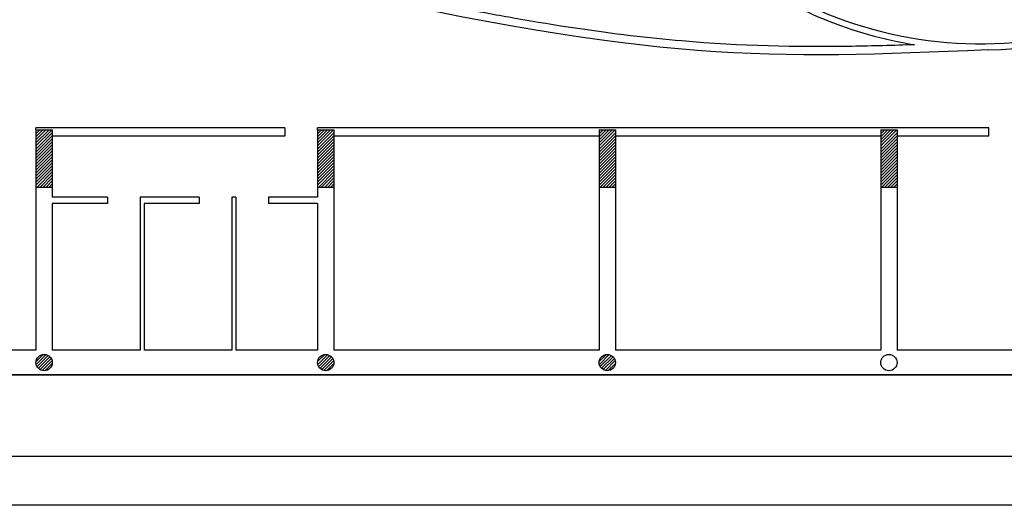
# Model space of a CAD drawing. Units: metres. Extents: x -290 to 1472, y 848 to 1325.
# Drawn here: x -269 to -244, y 1004 to 1015 of the extents above; entities that cross this region are included whole.
import ezdxf

# ---------------------------------------------------------------- set-up
doc = ezdxf.new("R2010")
doc.units = ezdxf.units.M
doc.layers.add('02', color=2, linetype='Continuous')
doc.layers.add('ARQUITEC', color=2, linetype='Continuous')

msp = doc.modelspace()

# ---------------------------------------------------------------- linework, layer by layer
at = {"layer": '02'}
msp.add_lwpolyline([(-193.558, 1087.142), (-261.409, 1087.142), (-261.409, 1051.742), (-268.848, 1052.024), (-269.809, 1059.492), (-273.41, 1059.492), (-273.41, 1061.992), (-289.109, 1061.992), (-289.109, 1049.692), (-288.109, 1049.692), (-288.109, 1031.992), (-288.909, 1031.992), (-288.908, 1006.742), (-240.209, 1006.742), (-240.209, 1010.492), (-219.909, 1010.492)], dxfattribs=at)
at = {"layer": 'ARQUITEC', "color": 1}
for p, q in [((-262.109, 1012.792), (-268.209, 1012.792)), ((-262.109, 1012.792), (-268.209, 1012.792)), ((-262.109, 1012.792), (-268.209, 1012.792)), ((-262.109, 1012.792), (-268.209, 1012.792)), ((-262.109, 1012.792), (-268.209, 1012.792)), ((-262.109, 1012.792), (-268.209, 1012.792)), ((-262.109, 1012.792), (-268.209, 1012.792)), ((-262.109, 1012.792), (-268.209, 1012.792)), ((-262.109, 1012.792), (-268.209, 1012.792)), ((-268.209, 1012.742), (-268.209, 1012.792)), ((-268.209, 1012.742), (-268.209, 1012.792)), ((-268.209, 1012.742), (-268.209, 1012.792)), ((-268.209, 1012.742), (-268.209, 1012.792)), ((-268.209, 1012.742), (-268.209, 1012.792)), ((-268.209, 1012.742), (-268.209, 1012.792)), ((-268.209, 1012.742), (-268.209, 1012.792)), ((-268.209, 1012.742), (-268.209, 1012.792)), ((-268.209, 1012.742), (-268.209, 1012.792)), ((-268.209, 1012.35), (-267.816, 1012.742)), ((-268.209, 1012.424), (-267.89, 1012.742)), ((-268.209, 1012.498), (-267.964, 1012.742)), ((-268.209, 1012.572), (-268.038, 1012.742)), ((-268.209, 1012.645), (-268.112, 1012.742)), ((-268.209, 1012.719), (-268.186, 1012.742)), ((-268.209, 1012.742), (-267.809, 1012.742)), ((-268.209, 1012.742), (-267.809, 1012.742)), ((-268.209, 1012.739), (-268.205, 1012.742)), ((-268.209, 1012.742), (-267.809, 1012.742)), ((-268.209, 1012.742), (-268.209, 1011.342)), ((-268.209, 1012.742), (-268.209, 1011.342)), ((-268.209, 1012.742), (-268.209, 1011.342)), ((-268.209, 1012.742), (-267.809, 1012.742)), ((-268.209, 1012.742), (-268.209, 1011.342)), ((-268.209, 1012.742), (-268.209, 1011.342)), ((-268.209, 1012.742), (-267.809, 1012.742)), ((-268.209, 1012.276), (-267.809, 1012.676)), ((-267.809, 1012.742), (-267.809, 1011.342)), ((-267.809, 1012.742), (-267.809, 1011.342)), ((-267.809, 1012.742), (-267.809, 1011.342)), ((-267.809, 1012.742), (-267.809, 1011.342)), ((-267.809, 1012.742), (-267.809, 1011.342)), ((-262.109, 1012.792), (-262.109, 1012.592)), ((-262.109, 1012.792), (-262.109, 1012.592)), ((-262.109, 1012.792), (-262.109, 1012.592)), ((-262.109, 1012.792), (-262.109, 1012.592)), ((-262.109, 1012.792), (-262.109, 1012.592)), ((-262.109, 1012.792), (-262.109, 1012.592)), ((-262.109, 1012.792), (-262.109, 1012.592)), ((-262.109, 1012.792), (-262.109, 1012.592)), ((-262.109, 1012.792), (-262.109, 1012.592)), ((-244.859, 1012.792), (-261.309, 1012.792)), ((-244.859, 1012.792), (-261.309, 1012.792)), ((-244.859, 1012.792), (-261.309, 1012.792)), ((-244.859, 1012.792), (-261.309, 1012.792)), ((-244.859, 1012.792), (-261.309, 1012.792)), ((-244.859, 1012.792), (-261.309, 1012.792)), ((-244.859, 1012.792), (-261.309, 1012.792)), ((-244.859, 1012.792), (-261.309, 1012.792)), ((-244.859, 1012.792), (-261.309, 1012.792)), ((-261.309, 1012.742), (-261.309, 1012.792)), ((-261.309, 1012.742), (-261.309, 1012.792)), ((-261.309, 1012.742), (-261.309, 1012.792)), ((-261.309, 1012.742), (-261.309, 1012.792)), ((-261.309, 1012.742), (-261.309, 1012.792)), ((-261.309, 1012.742), (-261.309, 1012.792)), ((-261.309, 1012.742), (-261.309, 1012.792)), ((-261.309, 1012.742), (-261.309, 1012.792)), ((-261.309, 1012.742), (-261.309, 1012.792)), ((-261.309, 1012.35), (-260.916, 1012.742)), ((-261.309, 1012.424), (-260.99, 1012.742)), ((-261.309, 1012.498), (-261.064, 1012.742)), ((-261.309, 1012.572), (-261.138, 1012.742)), ((-261.309, 1012.645), (-261.212, 1012.742)), ((-261.309, 1012.719), (-261.286, 1012.742)), ((-261.309, 1012.742), (-260.909, 1012.742)), ((-261.309, 1012.742), (-260.909, 1012.742)), ((-261.309, 1012.742), (-260.909, 1012.742)), ((-261.309, 1012.742), (-260.909, 1012.742)), ((-261.309, 1012.742), (-260.909, 1012.742)), ((-261.309, 1012.742), (-261.309, 1012.742)), ((-261.309, 1012.742), (-261.309, 1012.742)), ((-261.309, 1012.742), (-261.309, 1012.742)), ((-261.309, 1012.742), (-261.309, 1012.742)), ((-261.309, 1012.742), (-261.309, 1012.742)), ((-261.309, 1012.742), (-261.309, 1011.342)), ((-261.309, 1012.742), (-261.309, 1011.342)), ((-261.309, 1012.742), (-261.309, 1011.342)), ((-261.309, 1012.742), (-261.309, 1012.742)), ((-261.309, 1012.742), (-261.309, 1012.742)), ((-261.309, 1012.742), (-261.309, 1012.742)), ((-261.309, 1012.742), (-261.309, 1011.342)), ((-261.309, 1012.742), (-261.309, 1011.342)), ((-261.309, 1012.742), (-261.309, 1012.742)), ((-261.309, 1012.276), (-260.909, 1012.676)), ((-260.909, 1012.742), (-260.909, 1011.342)), ((-260.909, 1012.742), (-260.909, 1011.342)), ((-260.909, 1012.742), (-260.909, 1011.342)), ((-260.909, 1012.742), (-260.909, 1011.342)), ((-260.909, 1012.742), (-260.909, 1011.342)), ((-254.409, 1012.742), (-254.409, 1007.342)), ((-254.409, 1012.35), (-254.016, 1012.742)), ((-254.409, 1012.424), (-254.09, 1012.742)), ((-254.409, 1012.498), (-254.164, 1012.742)), ((-254.409, 1012.572), (-254.238, 1012.742)), ((-254.409, 1012.645), (-254.312, 1012.742)), ((-254.409, 1012.719), (-254.386, 1012.742)), ((-254.409, 1012.742), (-254.009, 1012.742)), ((-254.409, 1012.742), (-254.009, 1012.742)), ((-254.409, 1012.742), (-254.009, 1012.742)), ((-254.409, 1012.742), (-254.009, 1012.742)), ((-254.409, 1012.742), (-254.009, 1012.742)), ((-254.409, 1012.276), (-254.009, 1012.676)), ((-254.009, 1012.742), (-254.009, 1011.342)), ((-254.009, 1012.742), (-254.009, 1011.342)), ((-254.009, 1012.742), (-254.009, 1011.342)), ((-254.009, 1012.742), (-254.009, 1011.342)), ((-254.009, 1012.742), (-254.009, 1011.342)), ((-247.509, 1012.742), (-247.509, 1007.342)), ((-247.509, 1012.35), (-247.116, 1012.742)), ((-247.509, 1012.424), (-247.19, 1012.742)), ((-247.509, 1012.498), (-247.264, 1012.742)), ((-247.509, 1012.572), (-247.338, 1012.742)), ((-247.509, 1012.645), (-247.412, 1012.742)), ((-247.509, 1012.719), (-247.486, 1012.742)), ((-247.509, 1012.742), (-247.109, 1012.742)), ((-247.509, 1012.742), (-247.109, 1012.742)), ((-247.509, 1012.742), (-247.109, 1012.742)), ((-247.509, 1012.742), (-247.109, 1012.742)), ((-247.509, 1012.742), (-247.109, 1012.742)), ((-247.509, 1012.276), (-247.109, 1012.676)), ((-247.109, 1012.742), (-247.109, 1011.342)), ((-247.109, 1012.742), (-247.109, 1011.342)), ((-247.109, 1012.742), (-247.109, 1011.342)), ((-247.109, 1012.742), (-247.109, 1011.342)), ((-247.109, 1012.742), (-247.109, 1011.342)), ((-244.859, 1012.592), (-244.859, 1012.792)), ((-244.859, 1012.592), (-244.859, 1012.792)), ((-244.859, 1012.592), (-244.859, 1012.792)), ((-244.859, 1012.592), (-244.859, 1012.792)), ((-244.859, 1012.592), (-244.859, 1012.792)), ((-244.859, 1012.592), (-244.859, 1012.792)), ((-244.859, 1012.592), (-244.859, 1012.792)), ((-244.859, 1012.592), (-244.859, 1012.792)), ((-244.859, 1012.592), (-244.859, 1012.792)), ((-268.209, 1012.202), (-267.809, 1012.602)), ((-268.209, 1012.129), (-267.809, 1012.529)), ((-268.209, 1012.055), (-267.809, 1012.455)), ((-262.109, 1012.592), (-267.809, 1012.592)), ((-262.109, 1012.592), (-267.809, 1012.592)), ((-262.109, 1012.592), (-267.809, 1012.592)), ((-262.109, 1012.592), (-267.809, 1012.592)), ((-262.109, 1012.592), (-267.809, 1012.592)), ((-262.109, 1012.592), (-267.809, 1012.592)), ((-262.109, 1012.592), (-267.809, 1012.592)), ((-262.109, 1012.592), (-267.809, 1012.592)), ((-262.109, 1012.592), (-267.809, 1012.592)), ((-261.309, 1012.202), (-260.909, 1012.602)), ((-261.309, 1012.129), (-260.909, 1012.529)), ((-261.309, 1012.055), (-260.909, 1012.455)), ((-254.409, 1012.592), (-260.909, 1012.592)), ((-254.409, 1012.592), (-260.909, 1012.592)), ((-254.409, 1012.592), (-260.909, 1012.592)), ((-254.409, 1012.592), (-260.909, 1012.592)), ((-254.409, 1012.592), (-260.909, 1012.592)), ((-254.409, 1012.592), (-260.909, 1012.592)), ((-254.409, 1012.592), (-260.909, 1012.592)), ((-254.409, 1012.592), (-260.909, 1012.592)), ((-254.409, 1012.592), (-260.909, 1012.592)), ((-260.909, 1012.592), (-260.909, 1007.342)), ((-254.409, 1012.202), (-254.009, 1012.602)), ((-254.409, 1012.129), (-254.009, 1012.529)), ((-254.409, 1012.055), (-254.009, 1012.455)), ((-247.509, 1012.592), (-254.009, 1012.592)), ((-247.509, 1012.592), (-254.009, 1012.592)), ((-247.509, 1012.592), (-254.009, 1012.592)), ((-247.509, 1012.592), (-254.009, 1012.592)), ((-247.509, 1012.592), (-254.009, 1012.592)), ((-247.509, 1012.592), (-254.009, 1012.592)), ((-247.509, 1012.592), (-254.009, 1012.592)), ((-247.509, 1012.592), (-254.009, 1012.592)), ((-247.509, 1012.592), (-254.009, 1012.592)), ((-254.009, 1012.592), (-254.009, 1007.342)), ((-247.509, 1012.202), (-247.109, 1012.602)), ((-247.509, 1012.129), (-247.109, 1012.529)), ((-247.509, 1012.055), (-247.109, 1012.455)), ((-247.109, 1012.592), (-247.109, 1007.342)), ((-244.859, 1012.592), (-247.109, 1012.592)), ((-244.859, 1012.592), (-247.109, 1012.592)), ((-244.859, 1012.592), (-247.109, 1012.592)), ((-244.859, 1012.592), (-247.109, 1012.592)), ((-244.859, 1012.592), (-247.109, 1012.592)), ((-244.859, 1012.592), (-247.109, 1012.592)), ((-244.859, 1012.592), (-247.109, 1012.592)), ((-244.859, 1012.592), (-247.109, 1012.592)), ((-244.859, 1012.592), (-247.109, 1012.592)), ((-268.209, 1011.981), (-267.809, 1012.381)), ((-268.209, 1011.907), (-267.809, 1012.307)), ((-268.209, 1011.833), (-267.809, 1012.233)), ((-261.309, 1011.981), (-260.909, 1012.381)), ((-261.309, 1011.907), (-260.909, 1012.307)), ((-261.309, 1011.833), (-260.909, 1012.233)), ((-254.409, 1011.981), (-254.009, 1012.381)), ((-254.409, 1011.907), (-254.009, 1012.307)), ((-254.409, 1011.833), (-254.009, 1012.233)), ((-247.509, 1011.981), (-247.109, 1012.381)), ((-247.509, 1011.907), (-247.109, 1012.307)), ((-247.509, 1011.833), (-247.109, 1012.233)), ((-268.209, 1011.759), (-267.809, 1012.159)), ((-268.209, 1011.685), (-267.809, 1012.085)), ((-268.209, 1011.612), (-267.809, 1012.012)), ((-268.209, 1011.538), (-267.809, 1011.938)), ((-261.309, 1011.759), (-260.909, 1012.159)), ((-261.309, 1011.685), (-260.909, 1012.085)), ((-261.309, 1011.612), (-260.909, 1012.012)), ((-261.309, 1011.538), (-260.909, 1011.938)), ((-254.409, 1011.759), (-254.009, 1012.159)), ((-254.409, 1011.685), (-254.009, 1012.085)), ((-254.409, 1011.612), (-254.009, 1012.012)), ((-254.409, 1011.538), (-254.009, 1011.938)), ((-247.509, 1011.759), (-247.109, 1012.159)), ((-247.509, 1011.685), (-247.109, 1012.085)), ((-247.509, 1011.612), (-247.109, 1012.012)), ((-247.509, 1011.538), (-247.109, 1011.938)), ((-268.209, 1011.464), (-267.809, 1011.864)), ((-268.209, 1011.39), (-267.809, 1011.79)), ((-268.182, 1011.342), (-267.809, 1011.716)), ((-261.309, 1011.464), (-260.909, 1011.864)), ((-261.309, 1011.39), (-260.909, 1011.79)), ((-261.282, 1011.342), (-260.909, 1011.716)), ((-254.409, 1011.464), (-254.009, 1011.864)), ((-254.409, 1011.39), (-254.009, 1011.79)), ((-254.382, 1011.342), (-254.009, 1011.716)), ((-247.509, 1011.464), (-247.109, 1011.864)), ((-247.509, 1011.39), (-247.109, 1011.79)), ((-247.482, 1011.342), (-247.109, 1011.716)), ((-268.109, 1011.342), (-267.809, 1011.642)), ((-268.035, 1011.342), (-267.809, 1011.568)), ((-267.961, 1011.342), (-267.809, 1011.495)), ((-261.209, 1011.342), (-260.909, 1011.642)), ((-261.135, 1011.342), (-260.909, 1011.568)), ((-261.061, 1011.342), (-260.909, 1011.495)), ((-254.309, 1011.342), (-254.009, 1011.642)), ((-254.235, 1011.342), (-254.009, 1011.568)), ((-254.161, 1011.342), (-254.009, 1011.495)), ((-247.409, 1011.342), (-247.109, 1011.642)), ((-247.335, 1011.342), (-247.109, 1011.568)), ((-247.261, 1011.342), (-247.109, 1011.495)), ((-268.209, 1011.342), (-268.209, 1007.342)), ((-268.209, 1011.342), (-268.209, 1007.342)), ((-268.209, 1011.342), (-268.209, 1007.342)), ((-268.209, 1011.342), (-268.209, 1007.342)), ((-268.209, 1011.342), (-268.209, 1007.342)), ((-268.209, 1011.342), (-268.209, 1007.342)), ((-268.209, 1011.342), (-268.209, 1007.342)), ((-268.209, 1011.342), (-268.209, 1007.342)), ((-268.209, 1011.342), (-268.209, 1007.342)), ((-268.209, 1011.342), (-267.809, 1011.342)), ((-268.209, 1011.342), (-267.809, 1011.342)), ((-268.209, 1011.342), (-267.809, 1011.342)), ((-268.209, 1011.342), (-267.809, 1011.342)), ((-268.209, 1011.342), (-267.809, 1011.342)), ((-267.887, 1011.342), (-267.809, 1011.421)), ((-267.813, 1011.342), (-267.809, 1011.347)), ((-267.809, 1011.342), (-267.809, 1011.092)), ((-261.309, 1011.342), (-260.909, 1011.342)), ((-261.309, 1011.342), (-260.909, 1011.342)), ((-261.309, 1011.342), (-260.909, 1011.342)), ((-261.309, 1011.342), (-260.909, 1011.342)), ((-261.309, 1011.342), (-260.909, 1011.342)), ((-261.309, 1011.342), (-261.309, 1011.092)), ((-260.987, 1011.342), (-260.909, 1011.421)), ((-260.913, 1011.342), (-260.909, 1011.347)), ((-260.909, 1011.342), (-260.909, 1007.342)), ((-260.909, 1011.342), (-260.909, 1007.342)), ((-260.909, 1011.342), (-260.909, 1007.342)), ((-260.909, 1011.342), (-260.909, 1007.342)), ((-260.909, 1011.342), (-260.909, 1007.342)), ((-260.909, 1011.342), (-260.909, 1007.342)), ((-260.909, 1011.342), (-260.909, 1007.342)), ((-260.909, 1011.342), (-260.909, 1007.342)), ((-254.409, 1011.342), (-254.409, 1007.342)), ((-254.409, 1011.342), (-254.409, 1007.342)), ((-254.409, 1011.342), (-254.409, 1007.342)), ((-254.409, 1011.342), (-254.409, 1007.342)), ((-254.409, 1011.342), (-254.409, 1007.342)), ((-254.409, 1011.342), (-254.409, 1007.342)), ((-254.409, 1011.342), (-254.409, 1007.342)), ((-254.409, 1011.342), (-254.409, 1007.342)), ((-254.409, 1011.342), (-254.009, 1011.342)), ((-254.409, 1011.342), (-254.009, 1011.342)), ((-254.409, 1011.342), (-254.009, 1011.342)), ((-254.409, 1011.342), (-254.009, 1011.342)), ((-254.409, 1011.342), (-254.009, 1011.342)), ((-254.087, 1011.342), (-254.009, 1011.421)), ((-254.013, 1011.342), (-254.009, 1011.347)), ((-254.009, 1011.342), (-254.009, 1007.342)), ((-254.009, 1011.342), (-254.009, 1007.342)), ((-254.009, 1011.342), (-254.009, 1007.342)), ((-254.009, 1011.342), (-254.009, 1007.342)), ((-254.009, 1011.342), (-254.009, 1007.342)), ((-254.009, 1011.342), (-254.009, 1007.342)), ((-254.009, 1011.342), (-254.009, 1007.342)), ((-254.009, 1011.342), (-254.009, 1007.342)), ((-247.509, 1011.342), (-247.509, 1007.342)), ((-247.509, 1011.342), (-247.509, 1007.342)), ((-247.509, 1011.342), (-247.509, 1007.342)), ((-247.509, 1011.342), (-247.509, 1007.342)), ((-247.509, 1011.342), (-247.509, 1007.342)), ((-247.509, 1011.342), (-247.509, 1007.342)), ((-247.509, 1011.342), (-247.509, 1007.342)), ((-247.509, 1011.342), (-247.509, 1007.342)), ((-247.509, 1011.342), (-247.109, 1011.342)), ((-247.509, 1011.342), (-247.109, 1011.342)), ((-247.509, 1011.342), (-247.109, 1011.342)), ((-247.509, 1011.342), (-247.109, 1011.342)), ((-247.509, 1011.342), (-247.109, 1011.342)), ((-247.187, 1011.342), (-247.109, 1011.421)), ((-247.113, 1011.342), (-247.109, 1011.347)), ((-247.109, 1011.342), (-247.109, 1007.342)), ((-247.109, 1011.342), (-247.109, 1007.342)), ((-247.109, 1011.342), (-247.109, 1007.342)), ((-247.109, 1011.342), (-247.109, 1007.342)), ((-247.109, 1011.342), (-247.109, 1007.342)), ((-247.109, 1011.342), (-247.109, 1007.342)), ((-247.109, 1011.342), (-247.109, 1007.342)), ((-247.109, 1011.342), (-247.109, 1007.342)), ((-266.459, 1011.092), (-267.809, 1011.092)), ((-266.459, 1011.092), (-267.809, 1011.092)), ((-266.459, 1011.092), (-267.809, 1011.092)), ((-266.459, 1011.092), (-267.809, 1011.092)), ((-266.459, 1011.092), (-267.809, 1011.092)), ((-266.459, 1011.092), (-267.809, 1011.092)), ((-266.459, 1011.092), (-267.809, 1011.092)), ((-266.459, 1011.092), (-267.809, 1011.092)), ((-266.459, 1011.092), (-267.809, 1011.092)), ((-266.459, 1011.092), (-266.459, 1010.942)), ((-266.459, 1011.092), (-266.459, 1010.942)), ((-266.459, 1011.092), (-266.459, 1010.942)), ((-266.459, 1011.092), (-266.459, 1010.942)), ((-266.459, 1011.092), (-266.459, 1010.942)), ((-266.459, 1011.092), (-266.459, 1010.942)), ((-266.459, 1011.092), (-266.459, 1010.942)), ((-266.459, 1011.092), (-266.459, 1010.942)), ((-266.459, 1011.092), (-266.459, 1010.942)), ((-265.659, 1011.092), (-265.659, 1007.342)), ((-265.659, 1011.092), (-265.659, 1007.342)), ((-265.659, 1011.092), (-265.659, 1007.342)), ((-265.659, 1011.092), (-265.659, 1007.342)), ((-265.659, 1011.092), (-265.659, 1007.342)), ((-265.659, 1011.092), (-265.659, 1007.342)), ((-265.659, 1011.092), (-265.659, 1007.342)), ((-265.659, 1011.092), (-265.659, 1007.342)), ((-265.659, 1011.092), (-265.659, 1007.342)), ((-264.209, 1011.092), (-265.659, 1011.092)), ((-264.209, 1011.092), (-265.659, 1011.092)), ((-264.209, 1011.092), (-265.659, 1011.092)), ((-264.209, 1011.092), (-265.659, 1011.092)), ((-264.209, 1011.092), (-265.659, 1011.092)), ((-264.209, 1011.092), (-265.659, 1011.092)), ((-264.209, 1011.092), (-265.659, 1011.092)), ((-264.209, 1011.092), (-265.659, 1011.092)), ((-264.209, 1011.092), (-265.659, 1011.092)), ((-264.209, 1011.092), (-264.209, 1010.942)), ((-264.209, 1011.092), (-264.209, 1010.942)), ((-264.209, 1011.092), (-264.209, 1010.942)), ((-264.209, 1011.092), (-264.209, 1010.942)), ((-264.209, 1011.092), (-264.209, 1010.942)), ((-264.209, 1011.092), (-264.209, 1010.942)), ((-264.209, 1011.092), (-264.209, 1010.942)), ((-264.209, 1011.092), (-264.209, 1010.942)), ((-264.209, 1011.092), (-264.209, 1010.942)), ((-263.409, 1011.092), (-263.409, 1007.342)), ((-263.409, 1011.092), (-263.409, 1007.342)), ((-263.409, 1011.092), (-263.409, 1007.342)), ((-263.409, 1011.092), (-263.409, 1007.342)), ((-263.409, 1011.092), (-263.409, 1007.342)), ((-263.409, 1011.092), (-263.409, 1007.342)), ((-263.409, 1011.092), (-263.409, 1007.342)), ((-263.409, 1011.092), (-263.409, 1007.342)), ((-263.409, 1011.092), (-263.409, 1007.342)), ((-263.309, 1011.092), (-263.409, 1011.092)), ((-263.309, 1011.092), (-263.409, 1011.092)), ((-263.309, 1011.092), (-263.409, 1011.092)), ((-263.309, 1011.092), (-263.409, 1011.092)), ((-263.309, 1011.092), (-263.409, 1011.092)), ((-263.309, 1011.092), (-263.409, 1011.092)), ((-263.309, 1011.092), (-263.409, 1011.092)), ((-263.309, 1011.092), (-263.409, 1011.092)), ((-263.309, 1011.092), (-263.409, 1011.092)), ((-263.309, 1011.092), (-263.309, 1007.342)), ((-263.309, 1011.092), (-263.309, 1007.342)), ((-263.309, 1011.092), (-263.309, 1007.342)), ((-263.309, 1011.092), (-263.309, 1007.342)), ((-263.309, 1011.092), (-263.309, 1007.342)), ((-263.309, 1011.092), (-263.309, 1007.342)), ((-263.309, 1011.092), (-263.309, 1007.342)), ((-263.309, 1011.092), (-263.309, 1007.342)), ((-263.309, 1011.092), (-263.309, 1007.342)), ((-261.309, 1011.092), (-262.509, 1011.092)), ((-261.309, 1011.092), (-262.509, 1011.092)), ((-261.309, 1011.092), (-262.509, 1011.092)), ((-261.309, 1011.092), (-262.509, 1011.092)), ((-261.309, 1011.092), (-262.509, 1011.092)), ((-261.309, 1011.092), (-262.509, 1011.092)), ((-261.309, 1011.092), (-262.509, 1011.092)), ((-261.309, 1011.092), (-262.509, 1011.092)), ((-261.309, 1011.092), (-262.509, 1011.092)), ((-262.509, 1011.092), (-262.509, 1010.942)), ((-262.509, 1011.092), (-262.509, 1010.942)), ((-262.509, 1011.092), (-262.509, 1010.942)), ((-262.509, 1011.092), (-262.509, 1010.942)), ((-262.509, 1011.092), (-262.509, 1010.942)), ((-262.509, 1011.092), (-262.509, 1010.942)), ((-262.509, 1011.092), (-262.509, 1010.942)), ((-262.509, 1011.092), (-262.509, 1010.942)), ((-262.509, 1011.092), (-262.509, 1010.942)), ((-267.809, 1010.942), (-267.809, 1007.342)), ((-266.459, 1010.942), (-267.809, 1010.942)), ((-266.459, 1010.942), (-267.809, 1010.942)), ((-266.459, 1010.942), (-267.809, 1010.942)), ((-266.459, 1010.942), (-267.809, 1010.942)), ((-266.459, 1010.942), (-267.809, 1010.942)), ((-266.459, 1010.942), (-267.809, 1010.942)), ((-266.459, 1010.942), (-267.809, 1010.942)), ((-266.459, 1010.942), (-267.809, 1010.942)), ((-266.459, 1010.942), (-267.809, 1010.942)), ((-265.559, 1010.942), (-265.559, 1007.342)), ((-265.559, 1010.942), (-265.559, 1007.342)), ((-265.559, 1010.942), (-265.559, 1007.342)), ((-265.559, 1010.942), (-265.559, 1007.342)), ((-265.559, 1010.942), (-265.559, 1007.342)), ((-265.559, 1010.942), (-265.559, 1007.342)), ((-265.559, 1010.942), (-265.559, 1007.342)), ((-265.559, 1010.942), (-265.559, 1007.342)), ((-265.559, 1010.942), (-265.559, 1007.342)), ((-264.209, 1010.942), (-265.559, 1010.942)), ((-264.209, 1010.942), (-265.559, 1010.942)), ((-264.209, 1010.942), (-265.559, 1010.942)), ((-264.209, 1010.942), (-265.559, 1010.942)), ((-264.209, 1010.942), (-265.559, 1010.942)), ((-264.209, 1010.942), (-265.559, 1010.942)), ((-264.209, 1010.942), (-265.559, 1010.942)), ((-264.209, 1010.942), (-265.559, 1010.942)), ((-264.209, 1010.942), (-265.559, 1010.942)), ((-261.309, 1010.942), (-262.509, 1010.942)), ((-261.309, 1010.942), (-262.509, 1010.942)), ((-261.309, 1010.942), (-262.509, 1010.942)), ((-261.309, 1010.942), (-262.509, 1010.942)), ((-261.309, 1010.942), (-262.509, 1010.942)), ((-261.309, 1010.942), (-262.509, 1010.942)), ((-261.309, 1010.942), (-262.509, 1010.942)), ((-261.309, 1010.942), (-262.509, 1010.942)), ((-261.309, 1010.942), (-262.509, 1010.942)), ((-261.309, 1010.942), (-261.309, 1007.342)), ((-268.209, 1007.342), (-274.709, 1007.342)), ((-268.207, 1007.064), (-268.03, 1007.241)), ((-268.203, 1006.995), (-267.961, 1007.237)), ((-268.182, 1006.942), (-267.908, 1007.215)), ((-268.149, 1006.9), (-267.867, 1007.183)), ((-268.107, 1006.868), (-267.835, 1007.141)), ((-265.659, 1007.342), (-267.809, 1007.342)), ((-263.409, 1007.342), (-265.559, 1007.342)), ((-261.309, 1007.342), (-263.309, 1007.342)), ((-261.307, 1007.064), (-261.13, 1007.241)), ((-261.303, 1006.995), (-261.061, 1007.237)), ((-261.282, 1006.942), (-261.008, 1007.215)), ((-261.249, 1006.9), (-260.967, 1007.183)), ((-261.208, 1006.868), (-260.935, 1007.141)), ((-254.409, 1007.342), (-260.909, 1007.342)), ((-254.407, 1007.064), (-254.23, 1007.241)), ((-254.403, 1006.995), (-254.161, 1007.237)), ((-254.382, 1006.942), (-254.108, 1007.215)), ((-254.349, 1006.9), (-254.067, 1007.183)), ((-254.308, 1006.868), (-254.035, 1007.141)), ((-247.509, 1007.342), (-254.009, 1007.342)), ((-242.609, 1007.342), (-247.109, 1007.342)), ((-268.054, 1006.848), (-267.814, 1007.088)), ((-267.985, 1006.844), (-267.81, 1007.018)), ((-261.154, 1006.848), (-260.914, 1007.088)), ((-261.085, 1006.844), (-260.91, 1007.018)), ((-254.255, 1006.848), (-254.014, 1007.088)), ((-254.185, 1006.844), (-254.01, 1007.018)), ((-240.209, 1006.742), (-288.908, 1006.742)), ((-240.209, 1004.742), (-288.108, 1004.742)), ((-240.209, 1004.742), (-288.108, 1004.742)), ((-240.209, 1004.742), (-288.108, 1004.742)), ((-240.209, 1004.742), (-288.108, 1004.742)), ((-240.209, 1004.742), (-288.108, 1004.742)), ((-240.209, 1004.742), (-288.108, 1004.742)), ((-240.209, 1004.742), (-288.108, 1004.742)), ((-240.209, 1004.742), (-288.108, 1004.742)), ((-240.209, 1004.742), (-288.108, 1004.742)), ((-238.959, 1003.542), (-288.606, 1003.542)), ((-238.959, 1003.542), (-288.606, 1003.542)), ((-238.959, 1003.542), (-288.606, 1003.542)), ((-238.959, 1003.542), (-288.606, 1003.542)), ((-238.959, 1003.542), (-288.606, 1003.542)), ((-238.959, 1003.542), (-288.606, 1003.542)), ((-238.959, 1003.542), (-288.606, 1003.542)), ((-238.959, 1003.542), (-288.606, 1003.542)), ((-238.959, 1003.542), (-288.606, 1003.542))]:
    msp.add_line(p, q, dxfattribs=at)
for centre in [(-268.009, 1007.042), (-261.109, 1007.042), (-254.209, 1007.042), (-247.309, 1007.042)]:
    msp.add_circle(centre, 0.2, dxfattribs=at)
for start_param, end_param in [(7.201562, 9.282881), (7.201562, 9.282881), (7.201562, 9.282881), (7.201562, 9.282881), (7.201562, 9.282881), (6.56686, 7.024718), (6.56686, 7.024718), (6.56686, 7.024718), (6.56686, 7.024718), (6.56686, 7.024718)]:
    msp.add_ellipse((-244.63, 1024.772), major_axis=(-8.253, -6.249), ratio=0.95634, start_param=start_param, end_param=end_param, dxfattribs=at)
for points, knots in [([(-250.669, 1016.599), (-250.178, 1016.242), (-249.51, 1015.87), (-247.667, 1015.118), (-246.433, 1014.871), (-243.938, 1014.842), (-242.678, 1015.06), (-240.303, 1015.934), (-239.19, 1016.589), (-237.264, 1018.245), (-236.452, 1019.246), (-235.241, 1021.457), (-234.843, 1022.665), (-234.513, 1025.124), (-234.583, 1026.373), (-235.063, 1028.28), (-235.33, 1028.979), (-235.675, 1029.636)], [6.56686, 6.56686, 6.56686, 6.56686, 6.799124, 6.799124, 7.172465, 7.172465, 7.545806, 7.545806, 7.919147, 7.919147, 8.292487, 8.292487, 8.665828, 8.665828, 9.039169, 9.039169, 9.267304, 9.267304, 9.267304, 9.267304]), ([(-250.669, 1016.599), (-250.178, 1016.242), (-249.51, 1015.87), (-247.667, 1015.118), (-246.433, 1014.871), (-243.938, 1014.842), (-242.678, 1015.06), (-240.303, 1015.934), (-239.19, 1016.589), (-237.264, 1018.245), (-236.452, 1019.246), (-235.241, 1021.457), (-234.843, 1022.665), (-234.513, 1025.124), (-234.583, 1026.373), (-235.063, 1028.28), (-235.33, 1028.979), (-235.675, 1029.636)], [6.56686, 6.56686, 6.56686, 6.56686, 6.799124, 6.799124, 7.172465, 7.172465, 7.545806, 7.545806, 7.919147, 7.919147, 8.292487, 8.292487, 8.665828, 8.665828, 9.039169, 9.039169, 9.267304, 9.267304, 9.267304, 9.267304]), ([(-250.669, 1016.599), (-250.178, 1016.242), (-249.51, 1015.87), (-247.667, 1015.118), (-246.433, 1014.871), (-243.938, 1014.842), (-242.678, 1015.06), (-240.303, 1015.934), (-239.19, 1016.589), (-237.264, 1018.245), (-236.452, 1019.246), (-235.241, 1021.457), (-234.843, 1022.665), (-234.513, 1025.124), (-234.583, 1026.373), (-235.063, 1028.28), (-235.33, 1028.979), (-235.675, 1029.636)], [6.56686, 6.56686, 6.56686, 6.56686, 6.799124, 6.799124, 7.172465, 7.172465, 7.545806, 7.545806, 7.919147, 7.919147, 8.292487, 8.292487, 8.665828, 8.665828, 9.039169, 9.039169, 9.267304, 9.267304, 9.267304, 9.267304]), ([(-250.669, 1016.599), (-250.178, 1016.242), (-249.51, 1015.87), (-247.667, 1015.118), (-246.433, 1014.871), (-243.938, 1014.842), (-242.678, 1015.06), (-240.303, 1015.934), (-239.19, 1016.589), (-237.264, 1018.245), (-236.452, 1019.246), (-235.241, 1021.457), (-234.843, 1022.665), (-234.513, 1025.124), (-234.583, 1026.373), (-235.063, 1028.28), (-235.33, 1028.979), (-235.675, 1029.636)], [6.56686, 6.56686, 6.56686, 6.56686, 6.799124, 6.799124, 7.172465, 7.172465, 7.545806, 7.545806, 7.919147, 7.919147, 8.292487, 8.292487, 8.665828, 8.665828, 9.039169, 9.039169, 9.267304, 9.267304, 9.267304, 9.267304]), ([(-250.669, 1016.599), (-250.178, 1016.242), (-249.51, 1015.87), (-247.667, 1015.118), (-246.433, 1014.871), (-243.938, 1014.842), (-242.678, 1015.06), (-240.303, 1015.934), (-239.19, 1016.589), (-237.264, 1018.245), (-236.452, 1019.246), (-235.241, 1021.457), (-234.843, 1022.665), (-234.513, 1025.124), (-234.583, 1026.373), (-235.063, 1028.28), (-235.33, 1028.979), (-235.675, 1029.636)], [6.56686, 6.56686, 6.56686, 6.56686, 6.799124, 6.799124, 7.172465, 7.172465, 7.545806, 7.545806, 7.919147, 7.919147, 8.292487, 8.292487, 8.665828, 8.665828, 9.039169, 9.039169, 9.267304, 9.267304, 9.267304, 9.267304]), ([(-244.891, 1014.707), (-250.188, 1014.473), (-253.623, 1014.372), (-264.141, 1016.951), (-265.543, 1019.302)], [0, 0, 0, 0, 16.211135, 18.958276, 18.958276, 18.958276, 18.958276]), ([(-244.891, 1014.707), (-250.188, 1014.473), (-253.623, 1014.372), (-264.141, 1016.951), (-265.543, 1019.302)], [0, 0, 0, 0, 16.211135, 18.958276, 18.958276, 18.958276, 18.958276]), ([(-244.891, 1014.707), (-250.188, 1014.473), (-253.623, 1014.372), (-264.141, 1016.951), (-265.543, 1019.302)], [0, 0, 0, 0, 16.211135, 18.958276, 18.958276, 18.958276, 18.958276]), ([(-244.891, 1014.707), (-250.188, 1014.473), (-253.623, 1014.372), (-264.141, 1016.951), (-265.543, 1019.302)], [0, 0, 0, 0, 16.211135, 18.958276, 18.958276, 18.958276, 18.958276]), ([(-244.891, 1014.707), (-250.188, 1014.473), (-253.623, 1014.372), (-264.141, 1016.951), (-265.543, 1019.302)], [0, 0, 0, 0, 16.211135, 18.958276, 18.958276, 18.958276, 18.958276]), ([(-246.679, 1014.833), (-247.203, 1014.815), (-247.71, 1014.8), (-249.594, 1014.769), (-250.916, 1014.797), (-252.791, 1014.959), (-253.209, 1015.002), (-254.51, 1015.157), (-255.44, 1015.295), (-256.874, 1015.548), (-257.296, 1015.626), (-258.615, 1015.883), (-259.563, 1016.084), (-260.68, 1016.336), (-260.761, 1016.354), (-260.843, 1016.373)], [1.903575, 1.903575, 1.903575, 1.903575, 3.660477, 3.660477, 8.541113, 8.541113, 9.893159, 9.893159, 12.597253, 12.597253, 13.66698, 13.66698, 15.806435, 15.806435, 15.972924, 15.972924, 15.972924, 15.972924]), ([(-246.679, 1014.833), (-247.203, 1014.815), (-247.71, 1014.8), (-249.594, 1014.769), (-250.916, 1014.797), (-252.791, 1014.959), (-253.209, 1015.002), (-254.51, 1015.157), (-255.44, 1015.295), (-256.874, 1015.548), (-257.296, 1015.626), (-258.615, 1015.883), (-259.563, 1016.084), (-260.68, 1016.336), (-260.761, 1016.354), (-260.843, 1016.373)], [1.903575, 1.903575, 1.903575, 1.903575, 3.660477, 3.660477, 8.541113, 8.541113, 9.893159, 9.893159, 12.597253, 12.597253, 13.66698, 13.66698, 15.806435, 15.806435, 15.972924, 15.972924, 15.972924, 15.972924]), ([(-246.679, 1014.833), (-247.203, 1014.815), (-247.71, 1014.8), (-249.594, 1014.769), (-250.916, 1014.797), (-252.791, 1014.959), (-253.209, 1015.002), (-254.51, 1015.157), (-255.44, 1015.295), (-256.874, 1015.548), (-257.296, 1015.626), (-258.615, 1015.883), (-259.563, 1016.084), (-260.68, 1016.336), (-260.761, 1016.354), (-260.843, 1016.373)], [1.903575, 1.903575, 1.903575, 1.903575, 3.660477, 3.660477, 8.541113, 8.541113, 9.893159, 9.893159, 12.597253, 12.597253, 13.66698, 13.66698, 15.806435, 15.806435, 15.972924, 15.972924, 15.972924, 15.972924]), ([(-246.679, 1014.833), (-247.203, 1014.815), (-247.71, 1014.8), (-249.594, 1014.769), (-250.916, 1014.797), (-252.791, 1014.959), (-253.209, 1015.002), (-254.51, 1015.157), (-255.44, 1015.295), (-256.874, 1015.548), (-257.296, 1015.626), (-258.615, 1015.883), (-259.563, 1016.084), (-260.68, 1016.336), (-260.761, 1016.354), (-260.843, 1016.373)], [1.903575, 1.903575, 1.903575, 1.903575, 3.660477, 3.660477, 8.541113, 8.541113, 9.893159, 9.893159, 12.597253, 12.597253, 13.66698, 13.66698, 15.806435, 15.806435, 15.972924, 15.972924, 15.972924, 15.972924]), ([(-246.679, 1014.833), (-247.203, 1014.815), (-247.71, 1014.8), (-249.594, 1014.769), (-250.916, 1014.797), (-252.791, 1014.959), (-253.209, 1015.002), (-254.51, 1015.157), (-255.44, 1015.295), (-256.874, 1015.548), (-257.296, 1015.626), (-258.615, 1015.883), (-259.563, 1016.084), (-260.68, 1016.336), (-260.761, 1016.354), (-260.843, 1016.373)], [1.903575, 1.903575, 1.903575, 1.903575, 3.660477, 3.660477, 8.541113, 8.541113, 9.893159, 9.893159, 12.597253, 12.597253, 13.66698, 13.66698, 15.806435, 15.806435, 15.972924, 15.972924, 15.972924, 15.972924])]:
    msp.add_open_spline(points, degree=3, knots=knots, dxfattribs=at)

doc.saveas('drawing.dxf')
